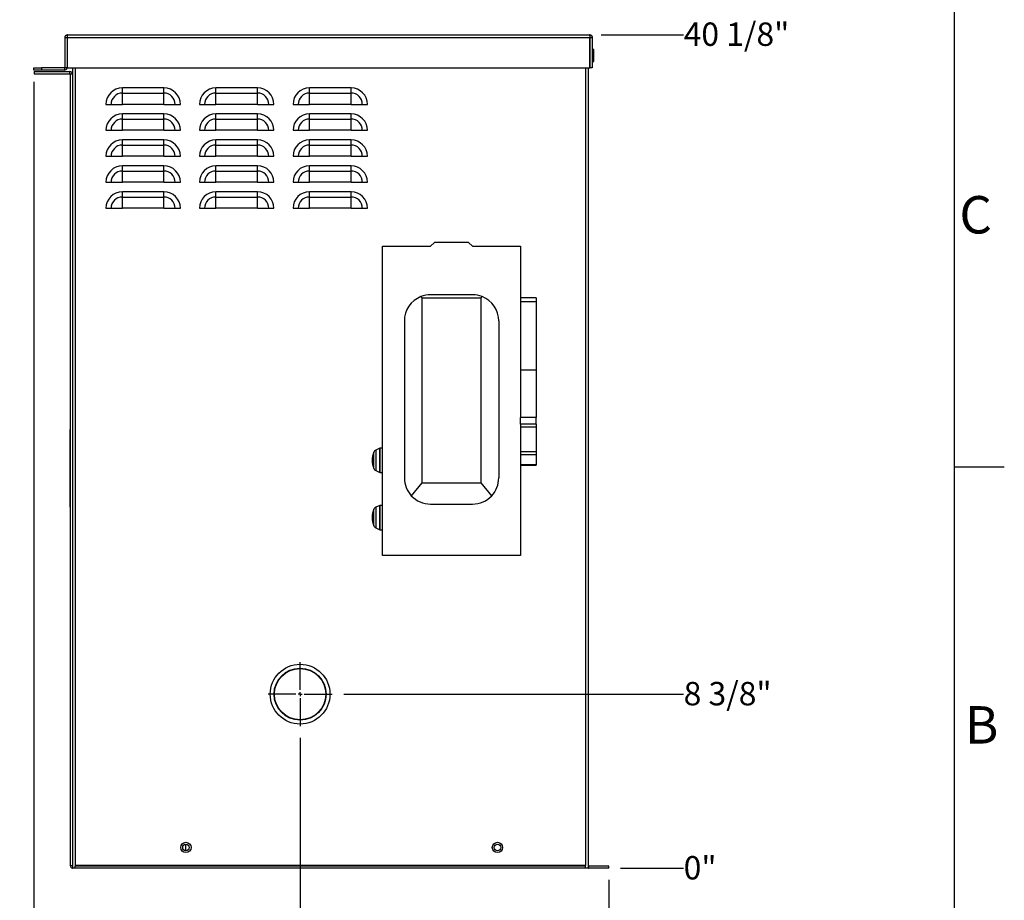
# Model space of a CAD drawing. Units: inches. Extents: x 0.1 to 16.9, y 0 to 10.9.
# Drawn here: x 13 to 16.9, y 1.9 to 5.5 of the extents above; entities that cross this region are included whole.
import ezdxf

# ---------------------------------------------------------------- set-up
doc = ezdxf.new("R2010")
doc.units = ezdxf.units.IN
doc.header["$MEASUREMENT"] = 0
doc.layers.add('SLD-0', color=7, linetype='Continuous')
doc.styles.add('SLDTEXTSTYLE0', font='TXT', dxfattribs={"width": 0.605})
doc.styles.add('SLDTEXTSTYLE2', font='TXT', dxfattribs={"width": 0.525})
doc.dimstyles.new('SLDDIMSTYLE2', dxfattribs={"dimtxt": 0.09375, "dimasz": 0.140625, "dimexe": 0, "dimexo": 0.0625, "dimgap": 0.023438, "dimtad": 0, "dimtih": 1, "dimtoh": 1, "dimdec": 0, "dimlfac": 12, "dimrnd": 1e-09, "dimdsep": 46, "dimlunit": 5, "dimtxsty": 'SLDTEXTSTYLE0', "dimblk1": 'NONE', "dimblk2": 'NONE', "dimsah": 1, "dimcen": 0.09, "dimadec": 0, "dimazin": 2, "dimtfac": 1, "dimtdec": 3, "dimtofl": 0, "dimtmove": 0, "dimatfit": 3, "dimldrblk": 'NONE', "dimfxl": 0, "dimfrac": 2, "dimtolj": 1, "dimtzin": 12, "dimarcsym": 0})
doc.dimstyles.new('SLDDIMSTYLE3', dxfattribs={"dimtxt": 0.09375, "dimasz": 0.140625, "dimexe": 0, "dimexo": 0.0625, "dimgap": 0.023438, "dimtad": 0, "dimtih": 1, "dimtoh": 1, "dimdec": 4, "dimlfac": 12, "dimrnd": 1e-09, "dimzin": 12, "dimdsep": 46, "dimlunit": 5, "dimtxsty": 'SLDTEXTSTYLE0', "dimblk1": 'NONE', "dimblk2": 'NONE', "dimsah": 1, "dimcen": 0.09, "dimadec": 0, "dimazin": 3, "dimtfac": 1, "dimtdec": 3, "dimtofl": 0, "dimtmove": 0, "dimatfit": 3, "dimldrblk": 'NONE', "dimfxl": 0, "dimfrac": 2, "dimtolj": 1, "dimtzin": 12, "dimarcsym": 0})

# ---------------------------------------------------------------- blocks, each defined once
blk = doc.blocks.new('_D_3')
at = {"layer": 'SLD-0'}
blk.add_line((15.3647, 2.0103), (15.3647, 1.8027), dxfattribs=at)
at = {"layer": 'SLD-0', "insert": (15.3158, 1.6854), "char_height": 0.09375, "attachment_point": 1, "rotation": 90, "style": 'SLDTEXTSTYLE0'}
blk.add_mtext('0"', dxfattribs=at)
blk = doc.blocks.new('_None')
blk = doc.blocks.new('_D_4')
at = {"layer": 'SLD-0'}
blk.add_line((14.1272, 2.5801), (14.1272, 1.8027), dxfattribs=at)
at = {"layer": 'SLD-0', "insert": (14.0783, 1.399), "char_height": 0.09375, "attachment_point": 1, "rotation": 90, "style": 'SLDTEXTSTYLE0'}
blk.add_mtext('14 7/8"', dxfattribs=at)
blk = doc.blocks.new('_D_5')
at = {"layer": 'SLD-0'}
blk.add_line((13.0599, 5.2103), (13.0599, 1.8027), dxfattribs=at)
at = {"layer": 'SLD-0', "insert": (13.011, 1.399), "char_height": 0.09375, "attachment_point": 1, "rotation": 90, "style": 'SLDTEXTSTYLE0'}
blk.add_mtext('27 5/8"', dxfattribs=at)
blk = doc.blocks.new('_D_6')
at = {"layer": 'SLD-0'}
blk.add_line((15.4116, 2.0572), (15.6647, 2.0572), dxfattribs=at)
at = {"layer": 'SLD-0', "insert": (15.6647, 2.1061), "char_height": 0.09375, "attachment_point": 1, "style": 'SLDTEXTSTYLE0'}
blk.add_mtext('0"', dxfattribs=at)
blk = doc.blocks.new('_D_7')
at = {"layer": 'SLD-0'}
blk.add_line((14.3022, 2.7551), (15.6647, 2.7551), dxfattribs=at)
at = {"layer": 'SLD-0', "insert": (15.6647, 2.804), "char_height": 0.09375, "attachment_point": 1, "style": 'SLDTEXTSTYLE0'}
blk.add_mtext('8 3/8"', dxfattribs=at)
blk = doc.blocks.new('_D_8')
at = {"layer": 'SLD-0'}
blk.add_line((15.3342, 5.3988), (15.6647, 5.3988), dxfattribs=at)
at = {"layer": 'SLD-0', "insert": (15.6647, 5.4478), "char_height": 0.09375, "attachment_point": 1, "style": 'SLDTEXTSTYLE0'}
blk.add_mtext('40 1/8"', dxfattribs=at)
blk = doc.blocks.new('SW_CENTERMARKSYMBOL_0')
at = {"layer": 'SLD-0', "color": 0}
for p, q in [((0, 0.0167), (0, 0.1281)), ((-0.0167, 0), (-0.1281, 0)), ((0, 0), (-0.0083, 0)), ((0, 0), (0, 0.0083)), ((0, 0), (0, -0.0083)), ((0, 0), (0.0083, 0)), ((0.0167, 0), (0.1281, 0)), ((0, -0.0167), (0, -0.1281))]:
    blk.add_line(p, q, dxfattribs=at)

msp = doc.modelspace()

# ---------------------------------------------------------------- linework, layer by layer
at = {"color": 7, "linetype": 'Continuous', "lineweight": 25}
for p, q in [((13.1849091, 5.3880916), (13.1932424, 5.3880916)), ((13.1849091, 5.2679249), (13.1849091, 5.3880916)), ((13.1938317, 5.3880916), (13.1932424, 5.3880916)), ((13.1932424, 5.3880916), (13.1932424, 5.2679249)), ((13.1938317, 5.3880916), (13.1942885, 5.3922055)), ((13.1938317, 5.3880916), (13.1938317, 5.2655083)), ((13.1938317, 5.3880916), (15.2891532, 5.3880916)), ((13.1942885, 5.3922055), (13.1947454, 5.395693)), ((13.1947454, 5.395693), (13.1952022, 5.3980233)), ((13.1952022, 5.3980233), (13.1956591, 5.3988416)), ((13.1956591, 5.3988416), (15.2873258, 5.3988416)), ((15.2873258, 5.3988416), (15.2877826, 5.3980233)), ((15.2877826, 5.3980233), (15.2882395, 5.395693)), ((15.2882395, 5.395693), (15.2886963, 5.3922055)), ((15.2886963, 5.3922055), (15.2891532, 5.3880916)), ((15.2891532, 5.3880916), (15.2897424, 5.3880916)), ((15.2891532, 5.2655083), (15.2891532, 5.3880916)), ((15.2897424, 5.3880916), (15.2980758, 5.3880916)), ((15.2897424, 5.2655083), (15.2897424, 5.3880916)), ((15.2980758, 5.3880916), (15.2980758, 5.2655083)), ((15.2989091, 5.3393416), (15.2980758, 5.3392745)), ((15.3049508, 5.3393416), (15.2989091, 5.3393416)), ((15.3049508, 5.2910083), (15.3049508, 5.3393416)), ((15.2980758, 5.2910754), (15.2989091, 5.2910083)), ((15.2989091, 5.2910083), (15.3049508, 5.2910083)), ((13.0599091, 5.2571749), (13.0599091, 5.2655083)), ((13.0599091, 5.2655083), (13.0911591, 5.2655083)), ((13.0911591, 5.2571749), (13.0599091, 5.2571749)), ((13.0605758, 5.2509249), (13.0605758, 5.2425916)), ((13.0605758, 5.2509249), (13.2039924, 5.2509249)), ((13.0911591, 5.2655083), (13.0911591, 5.2571749)), ((13.1824924, 5.2655083), (13.0911591, 5.2655083)), ((13.1824924, 5.2571749), (13.0911591, 5.2571749)), ((13.1824924, 5.2655083), (13.1824924, 5.2571749)), ((13.1849091, 5.2679249), (13.1932424, 5.2679249)), ((13.1938317, 5.2655083), (13.1929673, 5.2655083)), ((13.1938317, 5.2655083), (15.2891532, 5.2655083)), ((13.2039924, 5.2425916), (13.2039924, 5.2509249)), ((13.2147424, 5.2655083), (13.2147424, 2.0571749)), ((15.2814091, 5.2655083), (15.2814091, 2.0679249)), ((15.2891532, 5.2655083), (15.2897424, 5.2655083)), ((15.2980758, 5.2655083), (15.2897424, 5.2655083)), ((13.0605758, 5.2425916), (13.2039924, 5.2425916)), ((13.2064091, 5.2401749), (13.2064091, 5.2425916)), ((13.2064091, 5.2425916), (13.2147424, 5.2425916)), ((13.2064091, 2.0679249), (13.2064091, 5.2401749)), ((13.5814091, 5.1855557), (13.4147424, 5.1855557)), ((13.4147424, 5.1648503), (13.4147424, 5.1855557)), ((13.5814091, 5.1648503), (13.5814091, 5.1855557)), ((13.9564091, 5.1855557), (13.7897424, 5.1855557)), ((13.7897424, 5.1648503), (13.7897424, 5.1855557)), ((13.9564091, 5.1648503), (13.9564091, 5.1855557)), ((14.3314091, 5.1855557), (14.1647424, 5.1855557)), ((14.1647424, 5.1648503), (14.1647424, 5.1855557)), ((14.3314091, 5.1648503), (14.3314091, 5.1855557)), ((13.4147424, 5.1648503), (13.5814091, 5.1648503)), ((13.4147424, 5.1196749), (13.4147424, 5.1648503)), ((13.5814091, 5.1196749), (13.5814091, 5.1648503)), ((13.7897424, 5.1648503), (13.9564091, 5.1648503)), ((13.7897424, 5.1196749), (13.7897424, 5.1648503)), ((13.9564091, 5.1196749), (13.9564091, 5.1648503)), ((14.1647424, 5.1648503), (14.3314091, 5.1648503)), ((14.1647424, 5.1196749), (14.1647424, 5.1648503)), ((14.3314091, 5.1196749), (14.3314091, 5.1648503)), ((13.3488616, 5.1196749), (13.369567, 5.1196749)), ((13.369567, 5.1196749), (13.4147424, 5.1196749)), ((13.5814091, 5.1196749), (13.4147424, 5.1196749)), ((13.5814091, 5.1196749), (13.6265845, 5.1196749)), ((13.6265845, 5.1196749), (13.6472899, 5.1196749)), ((13.7238616, 5.1196749), (13.744567, 5.1196749)), ((13.744567, 5.1196749), (13.7897424, 5.1196749)), ((13.9564091, 5.1196749), (13.7897424, 5.1196749)), ((13.9564091, 5.1196749), (14.0015845, 5.1196749)), ((14.0015845, 5.1196749), (14.0222899, 5.1196749)), ((14.0988616, 5.1196749), (14.119567, 5.1196749)), ((14.119567, 5.1196749), (14.1647424, 5.1196749)), ((14.3314091, 5.1196749), (14.1647424, 5.1196749)), ((14.3314091, 5.1196749), (14.3765845, 5.1196749)), ((14.3765845, 5.1196749), (14.3972899, 5.1196749)), ((13.5814091, 5.0813891), (13.4147424, 5.0813891)), ((13.4147424, 5.0606837), (13.4147424, 5.0813891)), ((13.4147424, 5.0606837), (13.5814091, 5.0606837)), ((13.4147424, 5.0155083), (13.4147424, 5.0606837)), ((13.5814091, 5.0606837), (13.5814091, 5.0813891)), ((13.5814091, 5.0155083), (13.5814091, 5.0606837)), ((13.9564091, 5.0813891), (13.7897424, 5.0813891)), ((13.7897424, 5.0606837), (13.7897424, 5.0813891)), ((13.7897424, 5.0606837), (13.9564091, 5.0606837)), ((13.7897424, 5.0155083), (13.7897424, 5.0606837)), ((13.9564091, 5.0606837), (13.9564091, 5.0813891)), ((13.9564091, 5.0155083), (13.9564091, 5.0606837)), ((14.3314091, 5.0813891), (14.1647424, 5.0813891)), ((14.1647424, 5.0606837), (14.1647424, 5.0813891)), ((14.1647424, 5.0606837), (14.3314091, 5.0606837)), ((14.1647424, 5.0155083), (14.1647424, 5.0606837)), ((14.3314091, 5.0606837), (14.3314091, 5.0813891)), ((14.3314091, 5.0155083), (14.3314091, 5.0606837)), ((13.3488616, 5.0155083), (13.369567, 5.0155083)), ((13.369567, 5.0155083), (13.4147424, 5.0155083)), ((13.5814091, 5.0155083), (13.4147424, 5.0155083)), ((13.5814091, 5.0155083), (13.6265845, 5.0155083)), ((13.6265845, 5.0155083), (13.6472899, 5.0155083)), ((13.7238616, 5.0155083), (13.744567, 5.0155083)), ((13.744567, 5.0155083), (13.7897424, 5.0155083)), ((13.9564091, 5.0155083), (13.7897424, 5.0155083)), ((13.9564091, 5.0155083), (14.0015845, 5.0155083)), ((14.0015845, 5.0155083), (14.0222899, 5.0155083)), ((14.0988616, 5.0155083), (14.119567, 5.0155083)), ((14.119567, 5.0155083), (14.1647424, 5.0155083)), ((14.3314091, 5.0155083), (14.1647424, 5.0155083)), ((14.3314091, 5.0155083), (14.3765845, 5.0155083)), ((14.3765845, 5.0155083), (14.3972899, 5.0155083)), ((13.5814091, 4.9772224), (13.4147424, 4.9772224)), ((13.4147424, 4.956517), (13.4147424, 4.9772224)), ((13.5814091, 4.956517), (13.5814091, 4.9772224)), ((13.9564091, 4.9772224), (13.7897424, 4.9772224)), ((13.7897424, 4.956517), (13.7897424, 4.9772224)), ((13.9564091, 4.956517), (13.9564091, 4.9772224)), ((14.3314091, 4.9772224), (14.1647424, 4.9772224)), ((14.1647424, 4.956517), (14.1647424, 4.9772224)), ((14.3314091, 4.956517), (14.3314091, 4.9772224)), ((13.4147424, 4.956517), (13.5814091, 4.956517)), ((13.4147424, 4.9113416), (13.4147424, 4.956517)), ((13.5814091, 4.9113416), (13.5814091, 4.956517)), ((13.7897424, 4.956517), (13.9564091, 4.956517)), ((13.7897424, 4.9113416), (13.7897424, 4.956517)), ((13.9564091, 4.9113416), (13.9564091, 4.956517)), ((14.1647424, 4.956517), (14.3314091, 4.956517)), ((14.1647424, 4.9113416), (14.1647424, 4.956517)), ((14.3314091, 4.9113416), (14.3314091, 4.956517)), ((13.3488616, 4.9113416), (13.369567, 4.9113416)), ((13.369567, 4.9113416), (13.4147424, 4.9113416)), ((13.5814091, 4.9113416), (13.4147424, 4.9113416)), ((13.5814091, 4.9113416), (13.6265845, 4.9113416)), ((13.6265845, 4.9113416), (13.6472899, 4.9113416)), ((13.7238616, 4.9113416), (13.744567, 4.9113416)), ((13.744567, 4.9113416), (13.7897424, 4.9113416)), ((13.9564091, 4.9113416), (13.7897424, 4.9113416)), ((13.9564091, 4.9113416), (14.0015845, 4.9113416)), ((14.0015845, 4.9113416), (14.0222899, 4.9113416)), ((14.0988616, 4.9113416), (14.119567, 4.9113416)), ((14.119567, 4.9113416), (14.1647424, 4.9113416)), ((14.3314091, 4.9113416), (14.1647424, 4.9113416)), ((14.3314091, 4.9113416), (14.3765845, 4.9113416)), ((14.3765845, 4.9113416), (14.3972899, 4.9113416)), ((13.5814091, 4.8730557), (13.4147424, 4.8730557)), ((13.4147424, 4.8523503), (13.4147424, 4.8730557)), ((13.5814091, 4.8523503), (13.5814091, 4.8730557)), ((13.9564091, 4.8730557), (13.7897424, 4.8730557)), ((13.7897424, 4.8523503), (13.7897424, 4.8730557)), ((13.9564091, 4.8523503), (13.9564091, 4.8730557)), ((14.3314091, 4.8730557), (14.1647424, 4.8730557)), ((14.1647424, 4.8523503), (14.1647424, 4.8730557)), ((14.3314091, 4.8523503), (14.3314091, 4.8730557)), ((13.4147424, 4.8523503), (13.5814091, 4.8523503)), ((13.4147424, 4.8071749), (13.4147424, 4.8523503)), ((13.5814091, 4.8071749), (13.5814091, 4.8523503)), ((13.7897424, 4.8523503), (13.9564091, 4.8523503)), ((13.7897424, 4.8071749), (13.7897424, 4.8523503)), ((13.9564091, 4.8071749), (13.9564091, 4.8523503)), ((14.1647424, 4.8523503), (14.3314091, 4.8523503)), ((14.1647424, 4.8071749), (14.1647424, 4.8523503)), ((14.3314091, 4.8071749), (14.3314091, 4.8523503)), ((13.3488616, 4.8071749), (13.369567, 4.8071749)), ((13.369567, 4.8071749), (13.4147424, 4.8071749)), ((13.5814091, 4.8071749), (13.4147424, 4.8071749)), ((13.5814091, 4.8071749), (13.6265845, 4.8071749)), ((13.6265845, 4.8071749), (13.6472899, 4.8071749)), ((13.7238616, 4.8071749), (13.744567, 4.8071749)), ((13.744567, 4.8071749), (13.7897424, 4.8071749)), ((13.9564091, 4.8071749), (13.7897424, 4.8071749)), ((13.9564091, 4.8071749), (14.0015845, 4.8071749)), ((14.0015845, 4.8071749), (14.0222899, 4.8071749)), ((14.0988616, 4.8071749), (14.119567, 4.8071749)), ((14.119567, 4.8071749), (14.1647424, 4.8071749)), ((14.3314091, 4.8071749), (14.1647424, 4.8071749)), ((14.3314091, 4.8071749), (14.3765845, 4.8071749)), ((14.3765845, 4.8071749), (14.3972899, 4.8071749)), ((13.5814091, 4.7688891), (13.4147424, 4.7688891)), ((13.4147424, 4.7481837), (13.4147424, 4.7688891)), ((13.4147424, 4.7481837), (13.5814091, 4.7481837)), ((13.4147424, 4.7030083), (13.4147424, 4.7481837)), ((13.5814091, 4.7481837), (13.5814091, 4.7688891)), ((13.5814091, 4.7030083), (13.5814091, 4.7481837)), ((13.9564091, 4.7688891), (13.7897424, 4.7688891)), ((13.7897424, 4.7481837), (13.7897424, 4.7688891)), ((13.7897424, 4.7481837), (13.9564091, 4.7481837)), ((13.7897424, 4.7030083), (13.7897424, 4.7481837)), ((13.9564091, 4.7481837), (13.9564091, 4.7688891)), ((13.9564091, 4.7030083), (13.9564091, 4.7481837)), ((14.3314091, 4.7688891), (14.1647424, 4.7688891)), ((14.1647424, 4.7481837), (14.1647424, 4.7688891)), ((14.1647424, 4.7481837), (14.3314091, 4.7481837)), ((14.1647424, 4.7030083), (14.1647424, 4.7481837)), ((14.3314091, 4.7481837), (14.3314091, 4.7688891)), ((14.3314091, 4.7030083), (14.3314091, 4.7481837)), ((13.3488616, 4.7030083), (13.369567, 4.7030083)), ((13.369567, 4.7030083), (13.4147424, 4.7030083)), ((13.5814091, 4.7030083), (13.4147424, 4.7030083)), ((13.5814091, 4.7030083), (13.6265845, 4.7030083)), ((13.6265845, 4.7030083), (13.6472899, 4.7030083)), ((13.7238616, 4.7030083), (13.744567, 4.7030083)), ((13.744567, 4.7030083), (13.7897424, 4.7030083)), ((13.9564091, 4.7030083), (13.7897424, 4.7030083)), ((13.9564091, 4.7030083), (14.0015845, 4.7030083)), ((14.0015845, 4.7030083), (14.0222899, 4.7030083)), ((14.0988616, 4.7030083), (14.119567, 4.7030083)), ((14.119567, 4.7030083), (14.1647424, 4.7030083)), ((14.3314091, 4.7030083), (14.1647424, 4.7030083)), ((14.3314091, 4.7030083), (14.3765845, 4.7030083)), ((14.3765845, 4.7030083), (14.3972899, 4.7030083)), ((14.4580758, 3.3112358), (14.4580758, 4.5512358)), ((14.4580758, 4.5512358), (14.6504959, 4.5512358)), ((14.6504959, 4.5512358), (14.6659705, 4.5656746)), ((14.802681, 4.5656746), (14.6659705, 4.5656746)), ((14.802681, 4.5656746), (14.8181556, 4.5512358)), ((14.8181556, 4.5512358), (15.0105758, 4.5512358)), ((15.0105758, 4.5512358), (15.0105758, 4.3432508)), ((14.6116588, 4.3486747), (14.6154798, 4.3440688)), ((14.6154798, 4.3440688), (14.6154798, 3.6019013)), ((14.6154798, 4.3440688), (14.8531716, 4.3440688)), ((14.8185361, 4.3559707), (14.6501156, 4.3559707)), ((14.8531716, 4.3440688), (14.8569927, 4.3486748)), ((14.8531716, 3.6019013), (14.8531716, 4.3440688)), ((15.0730758, 4.3433669), (15.0105758, 4.3433669)), ((15.0105758, 4.3432508), (15.0105758, 4.3276884)), ((15.0730758, 4.3433669), (15.0730758, 4.3276884)), ((15.0730758, 4.3276884), (15.0105758, 4.3276884)), ((15.0105758, 4.3276884), (15.0105758, 4.0536738)), ((15.0730758, 4.3276884), (15.0730758, 4.0536738)), ((14.5451156, 4.250971), (14.5451156, 3.6220827)), ((14.9235359, 4.2510962), (14.9235359, 3.6219572)), ((15.0730758, 4.0536738), (15.0105758, 4.0536738)), ((15.0105758, 4.0536738), (15.0105758, 3.8636492)), ((15.0730758, 4.0536738), (15.0730758, 3.8636492)), ((15.0730758, 3.8636492), (15.0105758, 3.8636492)), ((15.0105758, 3.8636492), (15.0105758, 3.8636349)), ((15.0730758, 3.8636349), (15.0105758, 3.8636349)), ((15.0105758, 3.8380562), (15.0105758, 3.8636349)), ((15.0730758, 3.8380562), (15.0105758, 3.8380562)), ((15.0105758, 3.8380562), (15.0105758, 3.8261045)), ((15.0730758, 3.8636492), (15.0730758, 3.8636349)), ((15.0730758, 3.8380562), (15.0730758, 3.8636349)), ((15.0730758, 3.8380562), (15.0730758, 3.8261045)), ((13.2055758, 3.8160686), (13.2064091, 3.8160686)), ((13.2055758, 3.7526735), (13.2055758, 3.8160686)), ((15.0730758, 3.8261045), (15.0105758, 3.8261045)), ((15.0105758, 3.8261045), (15.0105758, 3.7267092)), ((15.0730758, 3.8261045), (15.0730758, 3.7267092)), ((13.2055758, 3.7526735), (13.2064091, 3.7526735)), ((13.2055758, 3.743969), (13.2055758, 3.7526735)), ((13.2055758, 3.743969), (13.2064091, 3.743969)), ((13.2055758, 3.721363), (13.2055758, 3.743969)), ((13.2055758, 3.721363), (13.2064091, 3.721363)), ((13.2055758, 3.7080291), (13.2055758, 3.721363)), ((14.4463327, 3.7411067), (14.4305895, 3.7334797)), ((14.4580758, 3.7412709), (14.447048, 3.7412709)), ((15.0105758, 3.7267092), (15.0105758, 3.7147576)), ((15.0730758, 3.7267092), (15.0105758, 3.7267092)), ((15.0730758, 3.7147576), (15.0105758, 3.7147576)), ((15.0105758, 3.7147576), (15.0105758, 3.6744244)), ((15.0730758, 3.7267092), (15.0730758, 3.7147576)), ((15.0730758, 3.7147576), (15.0730758, 3.6744244)), ((13.2055758, 3.7080291), (13.2064091, 3.7080291)), ((13.2055758, 3.693268), (13.2055758, 3.7080291)), ((13.2055758, 3.6863766), (13.2055758, 3.693268)), ((13.2055758, 3.693268), (13.2064091, 3.693268)), ((13.2055758, 3.6863766), (13.2064091, 3.6863766)), ((13.2055758, 3.6785638), (13.2055758, 3.6863766)), ((13.2055758, 3.6785638), (13.2064091, 3.6785638)), ((13.2055758, 3.6576663), (13.2055758, 3.6785638)), ((15.0730758, 3.6744244), (15.0105758, 3.6744244)), ((15.0105758, 3.6744244), (15.0105758, 3.6726339)), ((15.0105758, 3.6726339), (15.0730758, 3.6726339)), ((15.0105758, 3.6726339), (15.0105758, 3.3112358)), ((15.0730758, 3.6744244), (15.0730758, 3.6726339)), ((13.2055758, 3.6576663), (13.2064091, 3.6576663)), ((13.2055758, 3.6420322), (13.2055758, 3.6576663)), ((13.2055758, 3.6420322), (13.2064091, 3.6420322)), ((13.2055758, 3.6220782), (13.2055758, 3.6420322)), ((14.4305895, 3.651293), (14.4463327, 3.6436659)), ((14.447048, 3.6435018), (14.4580758, 3.6435018)), ((13.2055758, 3.6220782), (13.2064091, 3.6220782)), ((13.2055758, 3.6078496), (13.2055758, 3.6220782)), ((13.2055758, 3.6078496), (13.2064091, 3.6078496)), ((13.2055758, 3.5935162), (13.2055758, 3.6078496)), ((13.2055758, 3.5935162), (13.2064091, 3.5935162)), ((13.2055758, 3.5729647), (13.2055758, 3.5935162)), ((14.6154798, 3.6019013), (14.5730551, 3.5507616)), ((14.6154798, 3.6019013), (14.8531716, 3.6019013)), ((14.8955963, 3.5507616), (14.8531716, 3.6019013)), ((13.2055758, 3.5729647), (13.2064091, 3.5729647)), ((13.2055758, 3.5517737), (13.2055758, 3.5729647)), ((13.2055758, 3.5517737), (13.2064091, 3.5517737)), ((13.2055758, 3.5384203), (13.2055758, 3.5517737)), ((13.2055758, 3.5384203), (13.2064091, 3.5384203)), ((13.2055758, 3.526869), (13.2055758, 3.5384203)), ((13.2055758, 3.526869), (13.2064091, 3.526869)), ((13.2055758, 3.5114641), (13.2055758, 3.526869)), ((14.6501151, 3.5170827), (14.8185359, 3.5170827)), ((13.2055758, 3.5114641), (13.2064091, 3.5114641)), ((13.2055758, 3.5044506), (13.2055758, 3.5114641)), ((13.2055758, 3.5044506), (13.2064091, 3.5044506)), ((14.4463327, 3.5119401), (14.4305895, 3.504313)), ((14.4580758, 3.5121042), (14.447048, 3.5121042)), ((14.4305895, 3.4221263), (14.4463327, 3.4144993)), ((14.447048, 3.4143352), (14.4580758, 3.4143352)), ((15.0105758, 3.3112358), (14.4580758, 3.3112358)), ((13.6689091, 2.1275008), (13.6689091, 2.1535158)), ((13.2254924, 2.0571749), (13.2147424, 2.0571749)), ((13.2254924, 2.0679249), (13.2254924, 2.0655083)), ((15.2706591, 2.0679249), (13.2254924, 2.0679249)), ((13.2254924, 2.0571749), (13.2254924, 2.0655083)), ((15.2706591, 2.0655083), (13.2254924, 2.0655083)), ((15.2706591, 2.0571749), (13.2254924, 2.0571749)), ((15.2706591, 2.0655083), (15.2706591, 2.0679249)), ((15.2706591, 2.0571749), (15.2706591, 2.0655083)), ((15.2814091, 2.0571749), (15.2706591, 2.0571749)), ((15.2814091, 2.0679249), (15.2814091, 2.0574501)), ((15.2814091, 2.0574501), (15.2814091, 2.0571749)), ((15.3647424, 2.0655083), (15.2838258, 2.0655083)), ((15.2838258, 2.0655083), (15.2838258, 2.0571749)), ((15.3647424, 2.0571749), (15.2838258, 2.0571749)), ((15.3647424, 2.0571749), (15.3647424, 2.0655083))]:
    msp.add_line(p, q, dxfattribs=at)
at = {"color": 8, "linetype": 'Continuous', "lineweight": 25}
for p, q in [((15.2989091, 5.3393416), (15.2989091, 5.2910083)), ((13.2254924, 5.2655083), (13.2254924, 2.0679249)), ((15.2706591, 5.2655083), (15.2706591, 2.0679249)), ((14.4228727, 3.6591269), (14.4228727, 3.7256458)), ((14.4305895, 3.7334797), (14.4305895, 3.651293)), ((14.4463327, 3.6436659), (14.4463327, 3.7411067)), ((14.447048, 3.7412709), (14.447048, 3.6435018)), ((14.4228727, 3.4299602), (14.4228727, 3.4964791)), ((14.4305895, 3.504313), (14.4305895, 3.4221263)), ((14.4463327, 3.4144993), (14.4463327, 3.5119401)), ((14.447048, 3.5121042), (14.447048, 3.4143352))]:
    msp.add_line(p, q, dxfattribs=at)
at = {"color": 7, "linetype": 'Continuous', "lineweight": 25}
for centre, radius in [((14.1272424, 2.7550916), 0.1197917), ((14.1272424, 2.7550916), 0.1041667), ((14.1272424, 2.7550916), 0.102875), ((13.6694983, 2.1405083), 0.0208333), ((13.6694983, 2.1405083), 0.0130208), ((14.9183198, 2.1405083), 0.0208333), ((14.9183198, 2.1405083), 0.0130208)]:
    msp.add_circle(centre, radius, dxfattribs=at)
for centre, radius, start, end in [((13.1824924, 5.2679249), 0.0024167, 270, 0), ((13.1824924, 5.2679249), 0.01075, 270, 347.0085176), ((13.1824924, 5.2679249), 0.01075, 347.0085176, 0), ((13.2039924, 5.2401749), 0.01075, 12.9914824, 90), ((13.2039924, 5.2401749), 0.0024167, 0, 90), ((13.4147424, 5.1196749), 0.0658808, 90, 180), ((13.5814091, 5.1196749), 0.0658808, 0, 90), ((13.7897424, 5.1196749), 0.0658808, 90, 180), ((13.9564091, 5.1196749), 0.0658808, 0, 90), ((14.1647424, 5.1196749), 0.0658808, 90, 180), ((14.3314091, 5.1196749), 0.0658808, 0, 90), ((13.4147424, 5.1196749), 0.0451754, 90, 180), ((13.5814091, 5.1196749), 0.0451754, 0, 90), ((13.7897424, 5.1196749), 0.0451754, 90, 180), ((13.9564091, 5.1196749), 0.0451754, 0, 90), ((14.1647424, 5.1196749), 0.0451754, 90, 180), ((14.3314091, 5.1196749), 0.0451754, 0, 90), ((13.4147424, 5.0155083), 0.0658808, 90, 180), ((13.4147424, 5.0155083), 0.0451754, 90, 180), ((13.5814091, 5.0155083), 0.0658808, 0, 90), ((13.5814091, 5.0155083), 0.0451754, 0, 90), ((13.7897424, 5.0155083), 0.0658808, 90, 180), ((13.7897424, 5.0155083), 0.0451754, 90, 180), ((13.9564091, 5.0155083), 0.0658808, 0, 90), ((13.9564091, 5.0155083), 0.0451754, 0, 90), ((14.1647424, 5.0155083), 0.0658808, 90, 180), ((14.1647424, 5.0155083), 0.0451754, 90, 180), ((14.3314091, 5.0155083), 0.0658808, 0, 90), ((14.3314091, 5.0155083), 0.0451754, 0, 90), ((13.4147424, 4.9113416), 0.0658808, 90, 180), ((13.5814091, 4.9113416), 0.0658808, 0, 90), ((13.7897424, 4.9113416), 0.0658808, 90, 180), ((13.9564091, 4.9113416), 0.0658808, 0, 90), ((14.1647424, 4.9113416), 0.0658808, 90, 180), ((14.3314091, 4.9113416), 0.0658808, 0, 90), ((13.4147424, 4.9113416), 0.0451754, 90, 180), ((13.5814091, 4.9113416), 0.0451754, 0, 90), ((13.7897424, 4.9113416), 0.0451754, 90, 180), ((13.9564091, 4.9113416), 0.0451754, 0, 90), ((14.1647424, 4.9113416), 0.0451754, 90, 180), ((14.3314091, 4.9113416), 0.0451754, 0, 90), ((13.4147424, 4.8071749), 0.0658808, 90, 180), ((13.5814091, 4.8071749), 0.0658808, 0, 90), ((13.7897424, 4.8071749), 0.0658808, 90, 180), ((13.9564091, 4.8071749), 0.0658808, 0, 90), ((14.1647424, 4.8071749), 0.0658808, 90, 180), ((14.3314091, 4.8071749), 0.0658808, 0, 90), ((13.4147424, 4.8071749), 0.0451754, 90, 180), ((13.5814091, 4.8071749), 0.0451754, 0, 90), ((13.7897424, 4.8071749), 0.0451754, 90, 180), ((13.9564091, 4.8071749), 0.0451754, 0, 90), ((14.1647424, 4.8071749), 0.0451754, 90, 180), ((14.3314091, 4.8071749), 0.0451754, 0, 90), ((13.4147424, 4.7030083), 0.0658808, 90, 180), ((13.4147424, 4.7030083), 0.0451754, 90, 180), ((13.5814091, 4.7030083), 0.0658808, 0, 90), ((13.5814091, 4.7030083), 0.0451754, 0, 90), ((13.7897424, 4.7030083), 0.0658808, 90, 180), ((13.7897424, 4.7030083), 0.0451754, 90, 180), ((13.9564091, 4.7030083), 0.0658808, 0, 90), ((13.9564091, 4.7030083), 0.0451754, 0, 90), ((14.1647424, 4.7030083), 0.0658808, 90, 180), ((14.1647424, 4.7030083), 0.0451754, 90, 180), ((14.3314091, 4.7030083), 0.0658808, 0, 90), ((14.3314091, 4.7030083), 0.0451754, 0, 90), ((14.6501156, 4.2509707), 0.105, 111.4848644, 179.9998414), ((14.6501156, 4.2509707), 0.105, 90, 111.4848644), ((14.8185359, 4.2509707), 0.105, 68.5151688, 89.9999207), ((14.8185359, 4.2509707), 0.105, 0.0684807, 68.5151688), ((14.4942437, 3.6923863), 0.0787402, 155.0141301, 204.9858699), ((14.4377416, 3.7187167), 0.0164042, 115.8485896, 155.0141301), ((14.447048, 3.7396304), 0.0016404, 90, 115.8485896), ((14.4377416, 3.666056), 0.0164042, 204.9858699, 244.1514104), ((14.447048, 3.6451422), 0.0016404, 244.1514104, 270), ((14.6501156, 3.6220827), 0.105, 180, 222.7848941), ((14.8185359, 3.6220827), 0.105, 317.2150741, 359.9315185), ((14.6501156, 3.6220827), 0.105, 222.7848941, 269.9997621), ((14.8185359, 3.6220827), 0.105, 270, 317.2150741), ((14.4942437, 3.4632197), 0.0787402, 155.0141301, 204.9858699), ((14.4377416, 3.4895501), 0.0164042, 115.8485896, 155.0141301), ((14.447048, 3.5104638), 0.0016404, 90, 115.8485896), ((14.4377416, 3.4368893), 0.0164042, 204.9858699, 244.1514104), ((14.447048, 3.4159756), 0.0016404, 244.1514104, 270), ((15.2838258, 2.0679249), 0.0024167, 180, 270), ((15.2838258, 2.0679249), 0.01075, 257.0085176, 270)]:
    msp.add_arc(centre, radius, start, end, dxfattribs=at)
for points, knots in [([(13.1849091, 5.3880916), (13.1849091, 5.3880917), (13.1849091, 5.3883399), (13.1849266, 5.3888376), (13.185005, 5.3895847), (13.1851364, 5.3903306), (13.1853243, 5.3910832), (13.1855713, 5.3918354), (13.1858819, 5.3925849), (13.1862517, 5.3933145), (13.1866131, 5.3939101), (13.1869374, 5.3943802), (13.1872053, 5.3947363), (13.1874883, 5.3950817), (13.1877879, 5.3954178), (13.1881038, 5.3957434), (13.1884359, 5.3960575), (13.1887816, 5.3963575), (13.1891396, 5.3966424), (13.1895086, 5.3969114), (13.1898885, 5.3971645), (13.1902795, 5.3974019), (13.1906837, 5.3976243), (13.1911001, 5.3978307), (13.1915293, 5.3980204), (13.1919675, 5.3981915), (13.1925072, 5.3983751), (13.1930773, 5.3985332), (13.1936766, 5.3986611), (13.1942067, 5.398747), (13.1947425, 5.3988067), (13.195195, 5.3988342), (13.1954683, 5.3988403), (13.1955618, 5.3988412), (13.1955657, 5.3988412), (13.1955793, 5.3988413), (13.1955987, 5.3988415), (13.1956277, 5.3988416), (13.1956466, 5.3988416), (13.1956591, 5.3988416)], [0, 0, 0, 0, 0.000011515, 0.04355483, 0.087321166, 0.131773646, 0.176457766, 0.223554789, 0.270926803, 0.319164169, 0.3676962, 0.393928138, 0.420205071, 0.446617795, 0.473075955, 0.500059597, 0.527092774, 0.554276591, 0.581510577, 0.608611243, 0.6357595, 0.663050746, 0.69038962, 0.718279358, 0.746220414, 0.774317897, 0.802469626, 0.848451966, 0.880520641, 0.91266438, 0.945037503, 0.977488858, 0.99411537, 0.994148088, 0.994278971, 0.994802664, 0.996599954, 0.997761553, 1, 1, 1, 1]), ([(13.1956591, 5.3988416), (13.1956564, 5.3988416), (13.1956523, 5.3988416), (13.1956461, 5.3988415), (13.1956419, 5.3988413), (13.1955738, 5.3988386), (13.1954385, 5.3988072), (13.1952307, 5.398683), (13.1950225, 5.3984797), (13.194831, 5.3982108), (13.1946636, 5.3978905), (13.1945029, 5.3975326), (13.1943436, 5.3971182), (13.1941861, 5.3966361), (13.194035, 5.3960842), (13.1938975, 5.3954553), (13.1937639, 5.3947656), (13.1936454, 5.3940531), (13.1935449, 5.3933327), (13.1934621, 5.3926115), (13.1933945, 5.3918555), (13.1933381, 5.3910973), (13.193295, 5.390347), (13.1932647, 5.3896078), (13.1932464, 5.3888545), (13.1932424, 5.3883464), (13.1932424, 5.3880917), (13.1932424, 5.3880916)], [0, 0, 0, 0, 0.002238709, 0.003400443, 0.005197943, 0.005721698, 0.059979614, 0.114611379, 0.170406455, 0.226606372, 0.273922672, 0.321492506, 0.36984674, 0.418469084, 0.47097107, 0.523840461, 0.577854135, 0.63226088, 0.679367377, 0.726744933, 0.774984446, 0.823521633, 0.8670759, 0.910847301, 0.955299854, 0.999988483, 1, 1, 1, 1]), ([(15.2897424, 5.3880916), (15.2897424, 5.3880917), (15.2897424, 5.3883399), (15.2897386, 5.3888376), (15.2897209, 5.3895847), (15.2896907, 5.3903306), (15.2896476, 5.3910832), (15.2895919, 5.3918354), (15.2895255, 5.3925849), (15.2894424, 5.3933145), (15.2893418, 5.3940373), (15.2892248, 5.3947431), (15.2890931, 5.395427), (15.2889546, 5.396066), (15.2887952, 5.3966502), (15.2886226, 5.3971735), (15.2884395, 5.3976348), (15.2882544, 5.3980307), (15.2880733, 5.3983334), (15.2879085, 5.3985332), (15.2877707, 5.3986611), (15.2876491, 5.398747), (15.2875274, 5.3988067), (15.2874266, 5.3988342), (15.2873669, 5.3988403), (15.2873467, 5.3988412), (15.2873459, 5.3988412), (15.2873429, 5.3988413), (15.2873388, 5.3988415), (15.2873325, 5.3988416), (15.2873284, 5.3988416), (15.2873258, 5.3988416)], [0, 0, 0, 0, 0.000011517, 0.043559085, 0.087329696, 0.131786518, 0.176475004, 0.223576626, 0.270953269, 0.319195347, 0.367732118, 0.420234891, 0.473099585, 0.527109184, 0.581519818, 0.635762179, 0.690385737, 0.746209132, 0.802450331, 0.848437162, 0.880508969, 0.912655848, 0.945032134, 0.977486659, 0.994114795, 0.994147517, 0.994278412, 0.994802156, 0.996599622, 0.997761334, 1, 1, 1, 1]), ([(15.2873258, 5.3988416), (15.2873382, 5.3988416), (15.2873572, 5.3988416), (15.2873861, 5.3988415), (15.2874055, 5.3988413), (15.2875695, 5.3988399), (15.2880263, 5.3988261), (15.288784, 5.3987547), (15.2895372, 5.3986189), (15.2901378, 5.3984703), (15.2905874, 5.3983381), (15.2911336, 5.3981514), (15.2917705, 5.3978905), (15.2924869, 5.3975326), (15.2931814, 5.3971182), (15.2937463, 5.3967207), (15.2943072, 5.3962751), (15.2948615, 5.3957758), (15.2954802, 5.3951158), (15.2959518, 5.3945185), (15.2963643, 5.3939215), (15.2967224, 5.3933327), (15.2970907, 5.3926116), (15.2974066, 5.3918555), (15.2976565, 5.3910973), (15.2978446, 5.390347), (15.2979766, 5.3896078), (15.2980575, 5.3888545), (15.2980758, 5.3883464), (15.2980758, 5.3880917), (15.2980758, 5.3880916)], [0, 0, 0, 0, 0.002238625, 0.003400317, 0.00519775, 0.005721485, 0.032855174, 0.087274974, 0.142484882, 0.170412268, 0.198491615, 0.226623207, 0.273937749, 0.321505815, 0.369858252, 0.41847879, 0.444734969, 0.497536333, 0.550977545, 0.605065671, 0.632274545, 0.679379291, 0.726755087, 0.774992807, 0.823528191, 0.86708084, 0.910850614, 0.955301515, 0.999988484, 1, 1, 1, 1]), ([(13.1929673, 5.2655083), (13.1920577, 5.2655083), (13.19014, 5.2655083), (13.1871894, 5.2655083), (13.1850316, 5.2655083), (13.1837321, 5.2655083), (13.1830233, 5.2655083), (13.1826746, 5.2655083), (13.1824976, 5.2655083), (13.1824924, 5.2655083)], [0, 0, 0, 0, 0.192672458, 0.406242485, 0.690860161, 0.843748977, 0.920685227, 0.997656896, 1, 1, 1, 1]), ([(13.2147424, 2.0663659), (13.2141674, 2.0664287), (13.2121986, 2.0666438), (13.2093935, 2.0670112), (13.2068904, 2.0674681), (13.2065695, 2.0677727), (13.2064091, 2.0679249)], [0, 0, 0, 0, 0.120892796, 0.413928531, 0.706964265, 1, 1, 1, 1]), ([(13.2064091, 2.0679249), (13.2065695, 2.0665129), (13.2068904, 2.0636888), (13.2093935, 2.0601865), (13.2121986, 2.0580313), (13.2141674, 2.0577406), (13.2147424, 2.0576557)], [0, 0, 0, 0, 0.2930357345, 0.586071469, 0.8791072035, 1, 1, 1, 1])]:
    msp.add_open_spline(points, degree=3, knots=knots, dxfattribs=at)
at = {"layer": 'SLD-0', "color": 7, "linetype": 'Continuous'}
for p, q in [((16.7499885, 0.2500152), (16.7499885, 10.7499923)), ((16.7499995, 3.6666813), (16.9499965, 3.6666813))]:
    msp.add_line(p, q, dxfattribs=at)

# ---------------------------------------------------------------- block references
at = {"layer": 'SLD-0'}
msp.add_blockref('SW_CENTERMARKSYMBOL_0', (14.1272424, 2.7550916), dxfattribs=at)

# ---------------------------------------------------------------- texts
at = {"layer": 'SLD-0', "color": 7, "char_height": 0.15, "attachment_point": 1, "style": 'SLDTEXTSTYLE2'}
for s, insert in [('C', (16.7699145, 4.7519208)), ('B', (16.7918075, 2.7069838))]:
    msp.add_mtext(s, dxfattribs=dict(at, insert=insert))

# ---------------------------------------------------------------- dimensions: what is measured, and where the dimension line sits
at = {"layer": 'SLD-0'}
for feature_location, offset, dtype, origin, dimstyle, picture, middle in [((15.2873258, 5.3988416), (0.3773837, 0), 0, (15.3647424, 2.0571749), 'SLDDIMSTYLE3', '_D_8', (15.8665974, 5.3988416)), ((13.0599091, 5.2571749), (0, -3.454438), 1, (15.3647424, 2.0571749), 'SLDDIMSTYLE3', '_D_5', (13.0599091, 1.6008489)), ((14.2553674, 2.7550916), (1.409342, 0), 0, (15.3647424, 2.0571749), 'SLDDIMSTYLE3', '_D_7', (15.8307902, 2.7550916)), ((14.1272424, 2.6269666), (0, -0.8242296), 1, (15.3647424, 2.0571749), 'SLDDIMSTYLE3', '_D_4', (14.1272424, 1.6008489)), ((15.3647424196, 2.0571749468), (0.2999669954, 0), 0, (15.3647424196, 2.0571749468), 'SLDDIMSTYLE2', '_D_6', (15.7233682723, 2.0571749468)), ((15.3647424196, 2.0571749468), (0, -0.2544379805), 1, (15.3647424196, 2.0571749468), 'SLDDIMSTYLE2', '_D_3', (15.3647424196, 1.744078109))]:
    dim = msp.add_ordinate_dim(feature_location=feature_location, offset=offset, dtype=dtype, origin=origin, dimstyle=dimstyle, dxfattribs=at)
    dim.commit()
    dim.dimension.update_dxf_attribs({"geometry": picture, "text_midpoint": middle})

doc.saveas('drawing.dxf')
